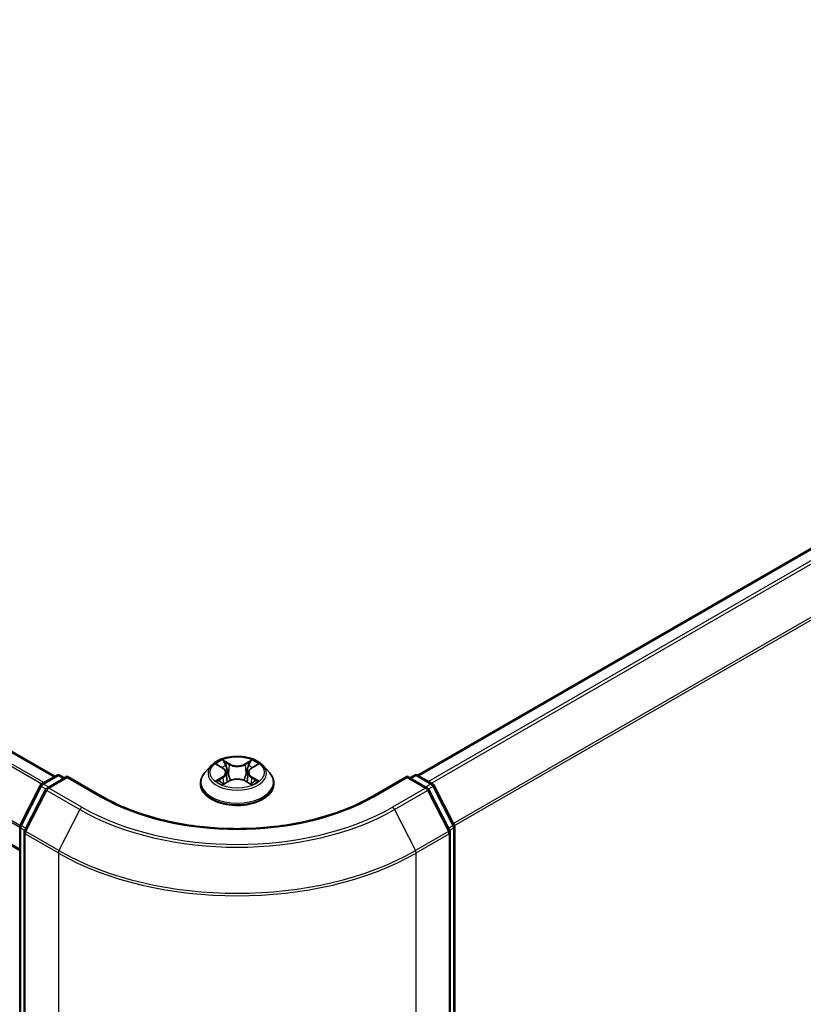
# Model space of a CAD drawing. Units: millimetres. Extents: x 36 to 7721, y 20 to 1144.
# Drawn here: x 203 to 234, y 566 to 605 of the extents above; entities that cross this region are included whole.
import ezdxf

# ---------------------------------------------------------------- set-up
doc = ezdxf.new("R2010")
doc.units = ezdxf.units.MM
doc.header["$LTSCALE"] = 2.5
doc.layers.get('Defpoints').update_dxf_attribs({"lineweight": 25})
for name, color, linetype, lineweight in [('Dimension (ISO)', 7, 'Continuous', 18), ('Visible (ISO)', 7, 'Continuous', 35), ('Visible Narrow (ISO)', 7, 'Continuous', 25)]:
    doc.layers.add(name, color=color, linetype=linetype, lineweight=lineweight)
doc.styles.add('Note Text (TK)', font='MS PGothic.ttf')
doc.dimstyles.new('Default - Method 1b (TK)', dxfattribs={"dimscale": 2.5, "dimtxt": 2.5, "dimasz": 2.5, "dimexe": 1, "dimexo": 1.5, "dimgap": 1, "dimtad": 1, "dimdsep": 46, "dimtxsty": 'Note Text (TK)', "dimblk": 'OPEN', "dimcen": 0.09, "dimdle": 5, "dimclrd": 100, "dimclre": 100, "dimclrt": 7, "dimadec": 1, "dimazin": 1, "dimtfac": 1, "dimtmove": 0, "dimatfit": 3, "dimldrblk": 'OPEN', "dimfxl": 1, "dimtolj": 1, "dimlwd": -1, "dimlwe": -1, "dimarcsym": 0})

# ---------------------------------------------------------------- blocks, each defined once
blk = doc.blocks.new('_Open')
at = {"color": 0, "linetype": 'ByBlock', "lineweight": -2}
for p, q in [((-1, 0.1667), (0, 0)), ((-1, -0.1667), (0, 0)), ((0, 0), (-1, 0))]:
    blk.add_line(p, q, dxfattribs=at)
blk = doc.blocks.new('*D21')
at = {"layer": 'Defpoints', "color": 0}
for p in [(109.634, 571.024), (217.777, 513.136), (190.118, 497.167)]:
    blk.add_point(p, dxfattribs=at)
at = {"layer": 'Dimension (ISO)', "color": 100}
for p, q in [((105.903, 568.87), (84.487, 556.506)), ((92.359, 554.769), (184.733, 500.34)), ((214.046, 510.982), (187.63, 495.731))]:
    blk.add_line(p, q, dxfattribs=at)
at = {"layer": 'Dimension (ISO)', "color": 100, "xscale": 6.25, "yscale": 6.25, "zscale": 6.25}
for p, rotation in [((86.975, 557.942), 149.4922520443876), ((190.118, 497.167), 329.4922520443876)]:
    blk.add_blockref('_Open', p, dxfattribs=dict(at, rotation=rotation))
at = {"layer": 'Dimension (ISO)', "color": 7, "insert": (136.164, 534.819), "char_height": 6.25, "attachment_point": 4, "rotation": 329.4923, "style": 'Note Text (TK)'}
blk.add_mtext('\\A1;{\\Q29.492;\\W0.821;\\H0.816x;300}', dxfattribs=at)

msp = doc.modelspace()

# ---------------------------------------------------------------- linework, layer by layer
at = {"layer": 'Visible (ISO)'}
for p, q in [((204.3456, 575.1946), (116.0676, 626.1619)), ((202.9581, 572.2608), (114.7155, 623.2077)), ((257.5511, 597.6662), (218.6998, 575.2354)), ((210.5327, 575.6172), (210.2847, 575.3405)), ((210.7761, 575.6473), (210.9885, 575.5204)), ((212.1276, 575.5204), (212.34, 575.6473)), ((212.5835, 575.6172), (212.8315, 575.3405)), ((203.8256, 574.8944), (204.412, 575.233)), ((204.8406, 575.1946), (204.0374, 574.7309)), ((204.562, 575.233), (204.7345, 575.1334)), ((204.8406, 575.1439), (204.8406, 575.1946)), ((206.2237, 574.3961), (204.8406, 575.1946)), ((211.028, 574.8899), (211.2492, 575.0132)), ((211.1196, 575.3455), (211.1606, 574.9638)), ((211.8669, 575.0132), (212.0881, 574.8899)), ((211.9966, 575.3455), (211.9556, 574.9638)), ((218.2756, 575.1946), (216.8924, 574.3961)), ((218.2756, 575.1946), (218.2756, 575.1439)), ((219.0787, 574.7309), (218.2756, 575.1946)), ((218.3817, 575.1334), (218.5541, 575.233)), ((218.7041, 575.233), (219.2906, 574.8944)), ((202.9745, 573.277), (203.7669, 574.8326)), ((203.9788, 574.6691), (203.1513, 573.0447)), ((210.1081, 574.8989), (210.1081, 574.9156)), ((213.0081, 574.8989), (213.0081, 574.9156)), ((219.9649, 573.0447), (219.1374, 574.6691)), ((219.3492, 574.8326), (220.1417, 573.277)), ((202.9581, 515.0659), (202.9581, 573.2089)), ((220.158, 573.2089), (220.158, 515.0659)), ((203.1349, 572.9767), (203.1349, 514.6858)), ((219.9812, 514.6858), (219.9812, 572.9767))]:
    msp.add_line(p, q, dxfattribs=at)
for centre, start, end in [((204.487, 575.1031), 60, 120), ((218.6291, 575.1031), 60, 120), ((203.9006, 574.7645), 120, 153.00449), ((204.1124, 574.601), 120, 153.00449), ((219.0037, 574.601), 26.99551, 60), ((219.2156, 574.7645), 26.99551, 60), ((203.1081, 573.2089), 153.00449, 180), ((203.2849, 572.9767), 153.00449, 180), ((219.8312, 572.9767), 0, 26.99551), ((220.008, 573.2089), 0, 26.99551)]:
    msp.add_arc(centre, 0.15, start, end, dxfattribs=at)
for points, knots in [([(212.5835, 575.6172), (212.5221, 575.6857), (212.4442, 575.7457), (212.2604, 575.8491), (212.1532, 575.8917), (211.9234, 575.9538), (211.8007, 575.9734), (211.552, 575.9885), (211.4261, 575.9841), (211.1824, 575.9516), (211.0647, 575.9236), (210.8484, 575.8456), (210.7498, 575.7955), (210.616, 575.6996), (210.5711, 575.6601), (210.5327, 575.6172)], [2.8337611, 2.8337611, 2.8337611, 2.8337611, 3.154774, 3.154774, 3.4892026, 3.4892026, 3.8222801, 3.8222801, 4.1535935, 4.1535935, 4.4853294, 4.4853294, 4.8193074, 4.8193074, 5.0202205, 5.0202205, 5.0202205, 5.0202205]), ([(211.1196, 575.3455), (211.1181, 575.3591), (211.115, 575.3726), (211.1056, 575.3989), (211.0994, 575.4117), (211.0841, 575.4364), (211.075, 575.4482), (211.0543, 575.4709), (211.0427, 575.4816), (211.0172, 575.5019), (211.0034, 575.5115), (210.9885, 575.5204)], [2.41809785, 2.41809785, 2.41809785, 2.41809785, 2.55930615, 2.55930615, 2.70051445, 2.70051445, 2.84172275, 2.84172275, 2.98293106, 2.98293106, 3.12413936, 3.12413936, 3.12413936, 3.12413936]), ([(212.1276, 575.5204), (212.1128, 575.5115), (212.0989, 575.5019), (212.0734, 575.4816), (212.0618, 575.4709), (212.0412, 575.4482), (212.0321, 575.4364), (212.0168, 575.4117), (212.0105, 575.3989), (212.0011, 575.3726), (211.998, 575.3591), (211.9966, 575.3455)], [4.72984227, 4.72984227, 4.72984227, 4.72984227, 4.87105058, 4.87105058, 5.01225888, 5.01225888, 5.15346718, 5.15346718, 5.29467549, 5.29467549, 5.43588379, 5.43588379, 5.43588379, 5.43588379]), ([(210.2847, 575.3405), (210.2623, 575.3156), (210.2418, 575.2898), (210.2048, 575.2367), (210.1884, 575.2094), (210.1597, 575.1533), (210.1476, 575.1246), (210.128, 575.0661), (210.1206, 575.0363), (210.1106, 574.9762), (210.1081, 574.9459), (210.1081, 574.9156)], [5.02022053, 5.02022053, 5.02022053, 5.02022053, 5.11573385, 5.11573385, 5.21124718, 5.21124718, 5.3067605, 5.3067605, 5.40227382, 5.40227382, 5.49778714, 5.49778714, 5.49778714, 5.49778714]), ([(210.8722, 574.9966), (210.8813, 574.9891), (210.891, 574.9816), (210.912, 574.9665), (210.9233, 574.959), (210.9471, 574.9442), (210.9597, 574.9369), (210.9863, 574.9225), (211.0002, 574.9155), (211.0232, 574.9047), (211.0319, 574.9008), (211.0408, 574.897)], [6.1056978, 6.1056978, 6.1056978, 6.1056978, 6.17584774, 6.17584774, 6.24599768, 6.24599768, 6.31614761, 6.31614761, 6.38629755, 6.38629755, 6.42717222, 6.42717222, 6.42717222, 6.42717222]), ([(211.8669, 575.0132), (211.8336, 575.0318), (211.7957, 575.0472), (211.7141, 575.0706), (211.6704, 575.0786), (211.5809, 575.0866), (211.5352, 575.0866), (211.4458, 575.0786), (211.4021, 575.0706), (211.3205, 575.0472), (211.2826, 575.0318), (211.2492, 575.0132)], [3.1590459, 3.1590459, 3.1590459, 3.1590459, 3.4662239, 3.4662239, 3.7734018, 3.7734018, 4.0805798, 4.0805798, 4.3877577, 4.3877577, 4.6949357, 4.6949357, 4.6949357, 4.6949357]), ([(212.0754, 574.897), (212.0843, 574.9008), (212.0929, 574.9047), (212.1159, 574.9155), (212.1299, 574.9225), (212.1564, 574.9369), (212.169, 574.9442), (212.1929, 574.959), (212.2041, 574.9665), (212.2251, 574.9816), (212.2349, 574.9891), (212.2439, 574.9966)], [1.42680941, 1.42680941, 1.42680941, 1.42680941, 1.46768409, 1.46768409, 1.53783402, 1.53783402, 1.60798396, 1.60798396, 1.67813389, 1.67813389, 1.74828383, 1.74828383, 1.74828383, 1.74828383]), ([(213.0081, 574.9156), (213.0081, 574.9459), (213.0056, 574.9762), (212.9956, 575.0363), (212.9881, 575.0661), (212.9685, 575.1246), (212.9564, 575.1533), (212.9278, 575.2094), (212.9113, 575.2367), (212.8743, 575.2898), (212.8538, 575.3156), (212.8315, 575.3405)], [2.35619449, 2.35619449, 2.35619449, 2.35619449, 2.45170781, 2.45170781, 2.54722114, 2.54722114, 2.64273446, 2.64273446, 2.73824778, 2.73824778, 2.8337611, 2.8337611, 2.8337611, 2.8337611]), ([(210.1081, 574.8989), (210.1081, 574.8095), (210.1316, 574.7204), (210.2231, 574.5495), (210.2925, 574.4682), (210.4719, 574.3207), (210.5833, 574.2552), (210.8352, 574.1482), (210.9759, 574.1069), (211.2717, 574.0525), (211.4267, 574.0393), (211.7358, 574.0422), (211.8899, 574.0582), (212.182, 574.118), (212.3201, 574.1618), (212.5666, 574.2735), (212.6749, 574.3415), (212.8497, 574.4957), (212.9165, 574.582), (212.991, 574.7466), (213.0081, 574.8227), (213.0081, 574.8989)], [5.4977871, 5.4977871, 5.4977871, 5.4977871, 5.7974977, 5.7974977, 6.1099087, 6.1099087, 6.4344017, 6.4344017, 6.7601297, 6.7601297, 7.0848802, 7.0848802, 7.409235, 7.409235, 7.7340691, 7.7340691, 8.0598665, 8.0598665, 8.3837816, 8.3837816, 8.6393798, 8.6393798, 8.6393798, 8.6393798]), ([(216.8924, 574.3961), (216.3378, 574.0758), (215.6925, 573.8048), (214.2851, 573.3908), (213.5232, 573.2478), (211.9591, 573.1048), (211.1571, 573.1048), (209.5929, 573.2478), (208.8311, 573.3908), (207.4237, 573.8048), (206.7784, 574.0758), (206.2237, 574.3961)], [3.1415927, 3.1415927, 3.1415927, 3.1415927, 3.4557519, 3.4557519, 3.7699112, 3.7699112, 4.0840704, 4.0840704, 4.3982297, 4.3982297, 4.712389, 4.712389, 4.712389, 4.712389])]:
    msp.add_open_spline(points, degree=3, knots=knots, dxfattribs=at)
at = {"layer": 'Visible Narrow (ISO)'}
for p, q in [((115.9926, 626.1545), (204.3017, 575.1693)), ((115.5471, 625.8679), (203.8307, 574.8974)), ((203.9105, 574.9434), (115.6014, 625.9287)), ((114.6844, 624.1449), (202.9581, 573.1801)), ((202.9634, 573.2483), (114.7008, 624.2067)), ((202.9581, 572.3115), (114.6844, 623.2764)), ((218.7438, 575.2101), (257.6261, 597.6588)), ((258.0007, 597.4425), (219.1184, 574.9938)), ((219.238, 574.9247), (258.0821, 597.3514)), ((258.9096, 595.727), (220.1152, 573.329)), ((220.1537, 573.2445), (258.9342, 595.6344)), ((211.2614, 575.6843), (210.981, 575.8406)), ((212.1352, 575.8406), (211.8548, 575.6843)), ((210.7049, 575.6812), (210.9757, 575.5193)), ((211.0678, 575.7536), (211.2441, 575.6553)), ((211.2441, 575.6553), (211.2189, 575.3012)), ((211.8721, 575.6553), (212.0483, 575.7536)), ((211.8721, 575.6553), (211.8973, 575.3012)), ((212.1405, 575.5193), (212.4113, 575.6812)), ((203.9006, 574.887), (204.487, 575.2255)), ((204.1124, 574.7235), (204.8406, 575.1439)), ((204.487, 575.2255), (204.6906, 575.108)), ((204.8406, 575.1439), (206.1487, 574.3886)), ((210.9757, 575.1767), (210.7049, 575.0148)), ((210.8234, 575.0463), (210.9936, 575.1481)), ((210.981, 574.8554), (211.2614, 575.0118)), ((210.9936, 575.1481), (211.0112, 574.9104)), ((211.8548, 575.0118), (212.1352, 574.8554)), ((212.1226, 575.1481), (212.105, 574.9104)), ((212.1226, 575.1481), (212.2928, 575.0463)), ((212.4113, 575.0148), (212.1405, 575.1767)), ((216.9674, 574.3886), (218.2756, 575.1439)), ((218.2756, 575.1439), (219.0037, 574.7235)), ((218.4256, 575.108), (218.6291, 575.2255)), ((218.6291, 575.2255), (219.2156, 574.887)), ((203.0267, 573.2403), (203.8191, 574.7959)), ((203.2034, 573.008), (204.0309, 574.6324)), ((203.8191, 574.7959), (203.995, 574.6943)), ((204.1041, 574.7695), (203.9006, 574.887)), ((204.0309, 574.6324), (205.3391, 573.8771)), ((205.4206, 573.9682), (204.1124, 574.7235)), ((219.0037, 574.7235), (217.6956, 573.9682)), ((217.7771, 573.8771), (219.0852, 574.6324)), ((219.2156, 574.887), (219.012, 574.7695)), ((219.0852, 574.6324), (219.9127, 573.008)), ((219.1212, 574.6943), (219.297, 574.7959)), ((219.297, 574.7959), (220.0895, 573.2403)), ((205.3391, 573.8771), (204.5116, 572.2528)), ((217.7771, 573.8771), (218.6046, 572.2528)), ((203.0021, 515.0047), (203.0021, 573.1477)), ((203.0021, 573.1477), (203.1579, 573.0577)), ((203.1999, 573.1403), (203.0267, 573.2403)), ((220.0895, 573.2403), (219.9162, 573.1403)), ((219.9583, 573.0577), (220.1141, 573.1477)), ((220.1141, 573.1477), (220.1141, 515.0047)), ((203.1789, 572.9154), (204.487, 572.1602)), ((203.1789, 514.6246), (203.1789, 572.9154)), ((204.5116, 572.2528), (203.2034, 573.008)), ((219.9127, 573.008), (218.6046, 572.2528)), ((218.6291, 572.1602), (219.9373, 572.9154)), ((219.9373, 572.9154), (219.9373, 514.6246)), ((204.487, 572.1602), (204.487, 513.8693)), ((218.6291, 513.8693), (218.6291, 572.1602))]:
    msp.add_line(p, q, dxfattribs=at)
msp.add_ellipse((211.5581, 575.348), major_axis=(1.0707, 0), ratio=0.5773503, dxfattribs=at)
for centre, major_axis, ratio, start_param, end_param in [((211.5581, 575.348), (-1.03, 0), 0.5773503, 5.3071026, 5.6884717), ((211.5581, 575.348), (-1.03, 0), 0.5773503, 3.7363063, 4.1176753), ((211.5581, 575.3109), (-1.1546, 0), 0.5773503, 5.8056187, 9.9023446), ((211.5581, 575.2346), (0.8061, 0), 0.5773503, 2.1762943, 2.4206222), ((210.9757, 575.4989), (0.0128, 0.0215), 0.5873385, 0, 0.7942785), ((210.6685, 575.348), (0.4271, 0), 0.5773503, 5.5152404, 7.0511302), ((211.0505, 575.745), (-0.0204, -0.0144), 0.1849737, 1.043317, 2.4384992), ((211.112, 575.6157), (-0.0241, -0.0067), 0.2229178, 3.8515805, 5.2070037), ((211.2614, 575.6638), (-0.0122, -0.0218), 0.5671862, 3.9184152, 5.401945), ((211.5581, 575.843), (0.452, 0), 0.5773503, 3.9444441, 5.4803339), ((211.5581, 575.8616), (-0.4271, 0), 0.5773503, 0.8028515, 2.3387412), ((211.8548, 575.6638), (0.0122, -0.0218), 0.5671862, 0.8812403, 2.3647701), ((212.4477, 575.348), (-0.4271, 0), 0.5773503, 5.5152404, 7.0511302), ((212.0041, 575.6157), (-0.0241, 0.0067), 0.2229178, 4.2177743, 5.5731974), ((211.5581, 575.2346), (0.8061, 0), 0.5773503, 0.7209705, 0.9652983), ((212.0656, 575.745), (-0.0204, 0.0144), 0.1849737, 0.7030935, 2.0982756), ((212.1405, 575.4989), (-0.0128, 0.0215), 0.5873385, 5.4889069, 6.2831853), ((204.487, 575.1031), (-0.075, 0.1299), 0.5773503, 5.4977871, 6.2831853), ((204.487, 575.1031), (0.075, 0.1299), 0.5773503, 0, 0.7853982), ((211.5581, 574.9601), (-1.4338, 0), 0.5773503, 5.8056187, 9.9023446), ((211.5581, 575.348), (1.03, 0), 0.5773503, 3.7363063, 4.1176753), ((210.8413, 575.0381), (-0.0048, -0.0245), 0.7797536, 4.5269049, 5.922087), ((210.9137, 574.9862), (-0.0212, -0.0132), 0.7297361, 5.1634453, 5.7754826), ((210.9757, 575.1563), (0.0128, -0.0215), 0.5873385, 0.8637843, 2.3473142), ((210.6685, 575.3294), (0.452, 0), 0.5773503, 5.5152404, 6.3450887), ((211.2016, 575.2927), (-0.0241, -0.0067), 0.2228845, 3.8515738, 5.2026198), ((211.2614, 574.9914), (-0.0122, 0.0218), 0.5671862, 5.5063628, 6.2831853), ((211.5581, 574.8344), (0.4271, 0), 0.5773503, 0.8028515, 2.3387412), ((211.8548, 574.9914), (0.0122, 0.0218), 0.5671862, 0, 0.7768225), ((211.9146, 575.2927), (-0.0241, 0.0067), 0.2228845, 4.2221582, 5.5732041), ((212.4477, 575.3294), (-0.452, 0), 0.5773503, 6.221282, 7.0511302), ((212.1405, 575.1563), (-0.0128, -0.0215), 0.5873385, 3.9358711, 5.419401), ((211.5581, 575.348), (1.03, 0), 0.5773503, 5.3071026, 5.6884717), ((212.2024, 574.9862), (-0.0212, 0.0132), 0.7297361, 3.6492954, 4.2613326), ((212.2749, 575.0381), (0.0048, -0.0245), 0.7797536, 0.3610983, 1.7562804), ((218.6291, 575.1031), (-0.075, 0.1299), 0.5773503, 5.4977871, 6.2831853), ((218.6291, 575.1031), (0.075, 0.1299), 0.5773503, 0, 0.7853982), ((203.9006, 574.7645), (-0.1337, 0.0681), 0.0739221, 0, 0.9533753), ((203.9006, 574.7645), (0.075, 0.1299), 0.5773503, 0.7853982, 1.6614562), ((203.9006, 574.7645), (-0.075, 0.1299), 0.5773503, 5.4977871, 6.2831853), ((204.1124, 574.601), (-0.1337, 0.0681), 0.0739221, 0, 0.9533753), ((204.1124, 574.601), (0.075, 0.1299), 0.5773503, 0.7853982, 1.6614562), ((204.1124, 574.601), (-0.075, 0.1299), 0.5773503, 5.4977871, 6.2831853), ((211.5581, 574.9156), (-1.45, 0), 0.5773503, 0, 3.1415927), ((211.5581, 574.8989), (1.45, 0), 0.5773503, 3.1415927, 6.2831853), ((219.0037, 574.601), (0.075, 0.1299), 0.5773503, 0, 0.7853982), ((219.0037, 574.601), (0.075, -0.1299), 0.5773503, 1.4801364, 2.3561945), ((219.0037, 574.601), (0.1337, 0.0681), 0.0739221, 5.32981, 6.2831853), ((219.2156, 574.7645), (0.075, 0.1299), 0.5773503, 0, 0.7853982), ((219.2156, 574.7645), (0.075, -0.1299), 0.5773503, 1.4801364, 2.3561945), ((219.2156, 574.7645), (0.1337, 0.0681), 0.0739221, 5.32981, 6.2831853), ((206.1487, 574.2662), (0.075, 0.1299), 0.5773503, 0, 0.7853982), ((211.5581, 577.5117), (7.65, 0), 0.5773503, 3.9269908, 5.4977871), ((216.9674, 574.2662), (-0.075, 0.1299), 0.5773503, 5.4977871, 6.2831853), ((205.4206, 573.8458), (-0.075, -0.1299), 0.5773503, 3.9269908, 4.8030489), ((211.5581, 577.4677), (8.795, 0), 0.5773503, 3.9269908, 5.4977871), ((211.5581, 577.5117), (-8.6797, 0), 0.5773503, 0.7853982, 2.3561945), ((217.6956, 573.8458), (0.075, -0.1299), 0.5773503, 1.4801364, 2.3561945), ((203.1081, 573.2089), (-0.15, 0), 0.5773503, 0, 0.7853982), ((203.1081, 573.2089), (-0.1337, 0.0681), 0.0739221, 0, 0.9533753), ((203.1081, 573.2089), (0.075, 0.1299), 0.5773503, 1.6614562, 2.3561945), ((203.2849, 572.9767), (-0.1337, 0.0681), 0.0739221, 0, 0.9533753), ((219.8312, 572.9767), (0.1337, 0.0681), 0.0739221, 5.32981, 6.2831853), ((220.008, 573.2089), (0.1337, 0.0681), 0.0739221, 5.32981, 6.2831853), ((220.008, 573.2089), (0.075, -0.1299), 0.5773503, 0.7853982, 1.4801364), ((220.008, 573.2089), (0.15, 0), 0.5773503, 5.4977871, 6.2831853), ((203.2849, 572.9767), (-0.15, 0), 0.5773503, 0, 0.7853982), ((203.2849, 572.9767), (0.075, 0.1299), 0.5773503, 1.6614562, 2.3561945), ((219.8312, 572.9767), (0.075, -0.1299), 0.5773503, 0.7853982, 1.4801364), ((219.8312, 572.9767), (0.15, 0), 0.5773503, 5.4977871, 6.2831853), ((204.5931, 572.2214), (0.075, 0.1299), 0.5773503, 1.6614562, 2.3561945), ((211.5581, 576.2426), (10, 0), 0.5773503, 3.9269908, 5.4977871), ((211.5581, 576.3211), (-9.9652, 0), 0.5773503, 0.7853982, 2.3561945), ((218.5231, 572.2214), (-0.075, 0.1299), 0.5773503, 3.9269908, 4.6217291)]:
    msp.add_ellipse(centre, major_axis=major_axis, ratio=ratio, start_param=start_param, end_param=end_param, dxfattribs=at)
for points, knots in [([(211.0678, 575.7536), (211.0596, 575.7615), (211.0517, 575.7697), (211.0316, 575.7907), (211.0198, 575.8031), (210.999, 575.824), (210.9899, 575.8327), (210.981, 575.8406)], [-0.032055974, -0.032055974, -0.032055974, -0.032055974, -0.02365019, -0.02365019, -0.010200936, -0.010200936, 0.000338329, 0.000338329, 0.000338329, 0.000338329]), ([(210.981, 575.8406), (210.9865, 575.8319), (210.9921, 575.8219), (211.0055, 575.797), (211.0135, 575.7816), (211.0287, 575.7551), (211.0352, 575.7446), (211.0425, 575.7345)], [-0.000338329, -0.000338329, -0.000338329, -0.000338329, 0.010200936, 0.010200936, 0.02365019, 0.02365019, 0.032055974, 0.032055974, 0.032055974, 0.032055974]), ([(212.1352, 575.8406), (212.1278, 575.8341), (212.1204, 575.8271), (212.1057, 575.8126), (212.0985, 575.8052), (212.0827, 575.7888), (212.0742, 575.7798), (212.0598, 575.7649), (212.0541, 575.7592), (212.0483, 575.7536)], [-0.032394303, -0.032394303, -0.032394303, -0.032394303, -0.023744988, -0.023744988, -0.0154285, -0.0154285, -0.005934038, -0.005934038, 0, 0, 0, 0]), ([(212.0736, 575.7345), (212.0788, 575.7417), (212.0835, 575.749), (212.095, 575.7679), (212.1012, 575.7792), (212.112, 575.7994), (212.1167, 575.8084), (212.126, 575.8255), (212.1306, 575.8335), (212.1352, 575.8406)], [0, 0, 0, 0, 0.005934038, 0.005934038, 0.0154285, 0.0154285, 0.023744988, 0.023744988, 0.032394303, 0.032394303, 0.032394303, 0.032394303]), ([(210.8245, 575.6184), (210.8205, 575.6229), (210.8162, 575.6272), (210.8009, 575.6407), (210.7889, 575.6487), (210.7653, 575.6615), (210.7537, 575.6666), (210.7297, 575.6751), (210.7173, 575.6786), (210.7049, 575.6812)], [0.001908258, 0.001908258, 0.001908258, 0.001908258, 0.005934038, 0.005934038, 0.0154285, 0.0154285, 0.023744988, 0.023744988, 0.032394303, 0.032394303, 0.032394303, 0.032394303]), ([(210.7049, 575.6812), (210.7162, 575.677), (210.7275, 575.6722), (210.7495, 575.662), (210.7602, 575.6565), (210.7724, 575.6495), (210.7743, 575.6484), (210.7761, 575.6473)], [-0.032394303, -0.032394303, -0.032394303, -0.032394303, -0.023744988, -0.023744988, -0.0154285, -0.0154285, -0.013913302, -0.013913302, -0.013913302, -0.013913302]), ([(211.0425, 575.7345), (211.0551, 575.7171), (211.0664, 575.6982), (211.0856, 575.6587), (211.0935, 575.638), (211.0993, 575.6173)], [-0.028982846, -0.028982846, -0.028982846, -0.028982846, -0.014585063, -0.014585063, 0, 0, 0, 0]), ([(211.1293, 575.6243), (211.123, 575.6471), (211.1144, 575.6699), (211.0936, 575.7135), (211.0814, 575.7343), (211.0678, 575.7536)], [0, 0, 0, 0, 0.014585063, 0.014585063, 0.028982846, 0.028982846, 0.028982846, 0.028982846]), ([(211.0993, 575.6173), (211.1142, 575.5634), (211.1291, 575.5096), (211.159, 575.4019), (211.174, 575.3481), (211.1889, 575.2942)], [-0.068779854, -0.068779854, -0.068779854, -0.068779854, -0.034389927, -0.034389927, 0, 0, 0, 0]), ([(211.2189, 575.3012), (211.2039, 575.3551), (211.189, 575.4089), (211.1592, 575.5166), (211.1442, 575.5704), (211.1293, 575.6243)], [0, 0, 0, 0, 0.034389927, 0.034389927, 0.068779854, 0.068779854, 0.068779854, 0.068779854]), ([(211.9868, 575.6243), (211.9719, 575.5704), (211.957, 575.5166), (211.9271, 575.4089), (211.9122, 575.3551), (211.8973, 575.3012)], [0, 0, 0, 0, 0.034389927, 0.034389927, 0.068779854, 0.068779854, 0.068779854, 0.068779854]), ([(211.9272, 575.2942), (211.9422, 575.3481), (211.9571, 575.4019), (211.987, 575.5096), (212.0019, 575.5634), (212.0169, 575.6173)], [-0.068779854, -0.068779854, -0.068779854, -0.068779854, -0.034389927, -0.034389927, 0, 0, 0, 0]), ([(212.0483, 575.7536), (212.0346, 575.7342), (212.0224, 575.7132), (212.0016, 575.6696), (211.9931, 575.647), (211.9868, 575.6243)], [0, 0, 0, 0, 0.014491423, 0.014491423, 0.028982846, 0.028982846, 0.028982846, 0.028982846]), ([(212.0169, 575.6173), (212.0226, 575.6379), (212.0304, 575.6585), (212.0496, 575.698), (212.0609, 575.7169), (212.0736, 575.7345)], [-0.028982846, -0.028982846, -0.028982846, -0.028982846, -0.014491423, -0.014491423, 0, 0, 0, 0]), ([(212.4113, 575.6812), (212.3962, 575.678), (212.381, 575.6736), (212.3473, 575.6603), (212.3293, 575.6508), (212.3054, 575.6324), (212.2981, 575.6257), (212.2916, 575.6184)], [-0.000338329, -0.000338329, -0.000338329, -0.000338329, 0.010200936, 0.010200936, 0.02365019, 0.02365019, 0.030147716, 0.030147716, 0.030147716, 0.030147716]), ([(212.34, 575.6474), (212.3498, 575.6532), (212.3598, 575.6586), (212.3837, 575.6702), (212.3975, 575.676), (212.4113, 575.6812)], [-0.018142672, -0.018142672, -0.018142672, -0.018142672, -0.010200936, -0.010200936, 0.000338329, 0.000338329, 0.000338329, 0.000338329]), ([(210.8234, 575.0463), (210.815, 575.0447), (210.8057, 575.043), (210.7802, 575.0376), (210.7634, 575.0336), (210.7325, 575.0246), (210.7186, 575.02), (210.7049, 575.0148)], [-0.032055974, -0.032055974, -0.032055974, -0.032055974, -0.02365019, -0.02365019, -0.010200936, -0.010200936, 0.000338329, 0.000338329, 0.000338329, 0.000338329]), ([(210.7049, 575.0148), (210.72, 575.018), (210.7352, 575.0201), (210.7688, 575.0223), (210.7869, 575.0219), (210.813, 575.0194), (210.8223, 575.0179), (210.83, 575.0165)], [-0.000338329, -0.000338329, -0.000338329, -0.000338329, 0.010200936, 0.010200936, 0.02365019, 0.02365019, 0.032055974, 0.032055974, 0.032055974, 0.032055974]), ([(210.8958, 574.9944), (210.887, 575.0085), (210.8763, 575.0202), (210.8518, 575.0376), (210.8381, 575.0434), (210.8234, 575.0463)], [0, 0, 0, 0, 0.014585063, 0.014585063, 0.028982846, 0.028982846, 0.028982846, 0.028982846]), ([(210.83, 575.0165), (210.8433, 575.014), (210.8556, 575.0088), (210.8685, 574.9996), (210.8704, 574.9982), (210.8722, 574.9966)], [-0.028982846, -0.028982846, -0.028982846, -0.028982846, -0.014585063, -0.014585063, -0.012042017, -0.012042017, -0.012042017, -0.012042017]), ([(211.1889, 575.2942), (211.2102, 575.2174), (211.2347, 575.1418), (211.2681, 575.0547), (211.2733, 575.0415), (211.2787, 575.0282)], [-0.098241255, -0.098241255, -0.098241255, -0.098241255, -0.049120627, -0.049120627, -0.040233478, -0.040233478, -0.040233478, -0.040233478]), ([(211.3024, 575.0386), (211.2976, 575.0513), (211.2929, 575.0639), (211.2619, 575.15), (211.2389, 575.225), (211.2189, 575.3012)], [0.040586257, 0.040586257, 0.040586257, 0.040586257, 0.049120627, 0.049120627, 0.098241255, 0.098241255, 0.098241255, 0.098241255]), ([(211.8973, 575.3012), (211.8772, 575.225), (211.8542, 575.15), (211.8232, 575.0639), (211.8185, 575.0513), (211.8137, 575.0386)], [0, 0, 0, 0, 0.049120627, 0.049120627, 0.057654997, 0.057654997, 0.057654997, 0.057654997]), ([(211.8375, 575.0282), (211.8428, 575.0415), (211.8481, 575.0547), (211.8814, 575.1418), (211.9059, 575.2174), (211.9272, 575.2942)], [-0.058007777, -0.058007777, -0.058007777, -0.058007777, -0.049120627, -0.049120627, 0, 0, 0, 0]), ([(212.2928, 575.0463), (212.2779, 575.0434), (212.2642, 575.0375), (212.2397, 575.02), (212.2291, 575.0084), (212.2204, 574.9944)], [0, 0, 0, 0, 0.014491423, 0.014491423, 0.028982846, 0.028982846, 0.028982846, 0.028982846]), ([(212.2439, 574.9966), (212.2457, 574.9981), (212.2475, 574.9995), (212.2604, 575.0087), (212.2728, 575.014), (212.2861, 575.0165)], [-0.016940829, -0.016940829, -0.016940829, -0.016940829, -0.014491423, -0.014491423, 0, 0, 0, 0]), ([(212.2861, 575.0165), (212.2916, 575.0175), (212.2978, 575.0185), (212.3153, 575.0207), (212.3272, 575.0216), (212.3508, 575.0219), (212.3624, 575.0215), (212.3864, 575.0193), (212.3989, 575.0175), (212.4113, 575.0148)], [0, 0, 0, 0, 0.005934038, 0.005934038, 0.0154285, 0.0154285, 0.023744988, 0.023744988, 0.032394303, 0.032394303, 0.032394303, 0.032394303]), ([(212.4113, 575.0148), (212.4, 575.0191), (212.3886, 575.0229), (212.3666, 575.0296), (212.356, 575.0325), (212.3338, 575.038), (212.3225, 575.0405), (212.3051, 575.044), (212.2987, 575.0452), (212.2928, 575.0463)], [-0.032394303, -0.032394303, -0.032394303, -0.032394303, -0.023744988, -0.023744988, -0.0154285, -0.0154285, -0.005934038, -0.005934038, 0, 0, 0, 0]), ([(211.0364, 574.8945), (211.0335, 574.8947), (211.0308, 574.8946), (211.0211, 574.8935), (211.015, 574.8911), (211.0042, 574.884), (210.9994, 574.8796), (210.9901, 574.869), (210.9855, 574.8626), (210.981, 574.8554)], [0.002440164, 0.002440164, 0.002440164, 0.002440164, 0.005934038, 0.005934038, 0.0154285, 0.0154285, 0.023744988, 0.023744988, 0.032394303, 0.032394303, 0.032394303, 0.032394303]), ([(210.981, 574.8554), (210.9883, 574.8619), (210.9957, 574.868), (211.0104, 574.879), (211.0177, 574.8839), (211.026, 574.8887), (211.027, 574.8893), (211.028, 574.8899)], [-0.032394303, -0.032394303, -0.032394303, -0.032394303, -0.023744988, -0.023744988, -0.0154285, -0.0154285, -0.014299664, -0.014299664, -0.014299664, -0.014299664]), ([(212.1352, 574.8554), (212.1296, 574.8641), (212.124, 574.8717), (212.1106, 574.8856), (212.1027, 574.8911), (212.0891, 574.8944), (212.0847, 574.8948), (212.0798, 574.8945)], [-0.000338329, -0.000338329, -0.000338329, -0.000338329, 0.010200936, 0.010200936, 0.02365019, 0.02365019, 0.02961581, 0.02961581, 0.02961581, 0.02961581]), ([(212.0881, 574.8899), (212.0948, 574.8861), (212.1014, 574.8819), (212.1172, 574.8707), (212.1262, 574.8634), (212.1352, 574.8554)], [-0.01775631, -0.01775631, -0.01775631, -0.01775631, -0.010200936, -0.010200936, 0.000338329, 0.000338329, 0.000338329, 0.000338329])]:
    msp.add_open_spline(points, degree=3, knots=knots, dxfattribs=at)
for points in [[(210.9136, 574.9656), (210.9077, 574.9752), (210.9017, 574.9848), (210.8958, 574.9944)], [(212.2204, 574.9944), (212.2144, 574.9848), (212.2085, 574.9752), (212.2025, 574.9656)]]:
    msp.add_open_spline(points, degree=3, dxfattribs=at)

# ---------------------------------------------------------------- dimensions: what is measured, and where the dimension line sits
at = {"layer": 'Dimension (ISO)', "color": 100}
dim = msp.add_linear_dim(base=(190.1176, 497.1671), p1=(109.6342, 571.0241), p2=(217.7771, 513.1363), angle=149.49225, text='{\\Q29.492;\\W0.821;\\H0.816x;300}', dimstyle='Default - Method 1b (TK)', override={"dimgap": 1, "dimdec": 0, "dimlfac": 0.4, "dimtol": 0, "dimlim": 0, "dimtp": 0, "dimtm": 0, "dimtdec": 0, "dimtofl": 0, "dimatfit": 1}, dxfattribs=at)
dim.commit()
dim.dimension.update_dxf_attribs({"geometry": '*D21', "text_midpoint": (138.5462, 527.5544), "dimtype": 160})

doc.saveas('drawing.dxf')
